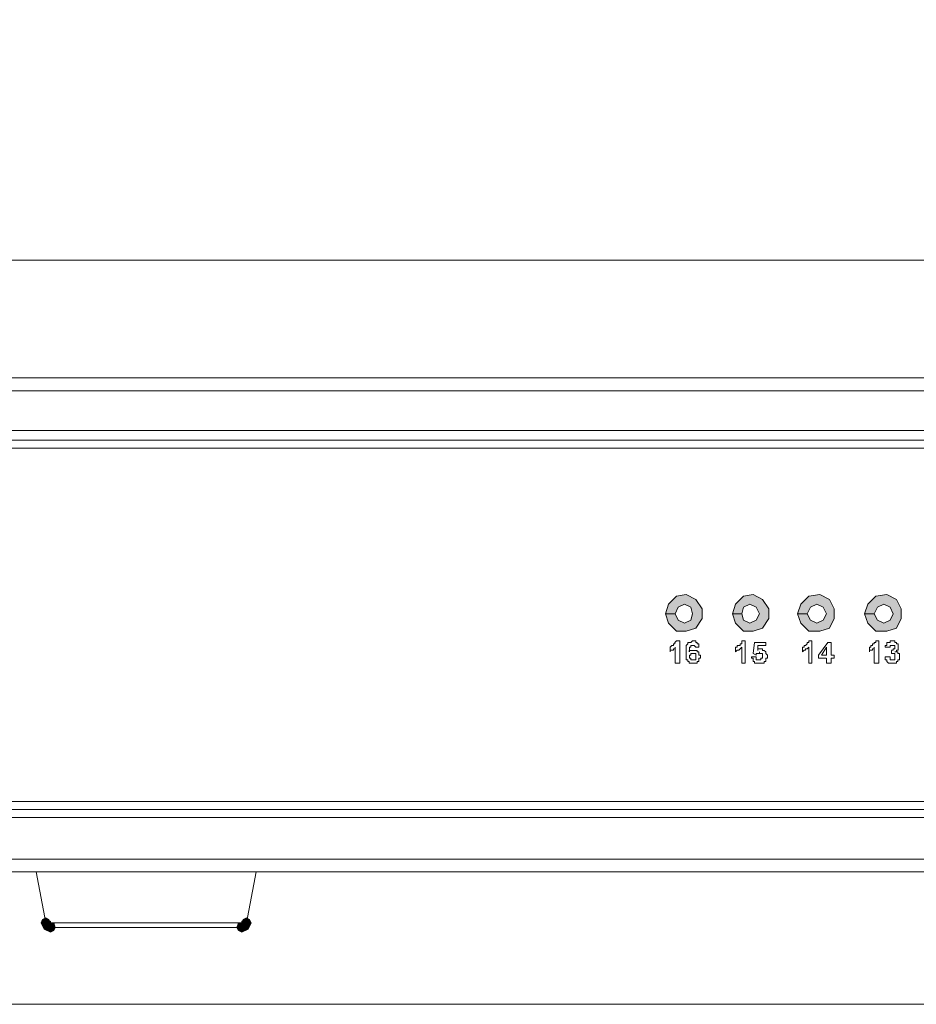
# Model space of a CAD drawing. Units: inches. Extents: x -4.5 to 16.1, y 0.5 to 11.5.
# Drawn here: x 3 to 3.5, y 2.1 to 2.8 of the extents above; entities that cross this region are included whole.
import ezdxf

# ---------------------------------------------------------------- set-up
doc = ezdxf.new("R2010")
doc.units = ezdxf.units.IN
doc.header["$MEASUREMENT"] = 0
doc.layers.add('artwork', color=7, linetype='Continuous', lineweight=0)

msp = doc.modelspace()

# ---------------------------------------------------------------- hatches: boundary and pattern name
at = {"layer": 'artwork', "true_color": 0x231714, "transparency": 33554687}
h = msp.add_hatch(color=250, dxfattribs=at)
h.dxf.hatch_style = 2
h.paths.add_polyline_path([(3.36623, 2.38998), (3.3612, 2.38494), (3.35919, 2.37885), (3.36525, 2.37885), (3.36729, 2.3829), (3.3713, 2.38494), (3.37532, 2.3829), (3.37634, 2.37885), (3.37532, 2.37483), (3.3713, 2.37282), (3.36729, 2.37483), (3.36525, 2.37885), (3.35919, 2.37885), (3.3612, 2.37282), (3.36623, 2.36779), (3.37229, 2.36779), (3.37835, 2.3698), (3.38236, 2.37582), (3.38236, 2.38188), (3.37835, 2.38793), (3.37229, 2.39096)])
h = msp.add_hatch(color=250, dxfattribs=at)
h.dxf.hatch_style = 2
h.paths.add_polyline_path([(3.40859, 2.38998), (3.40356, 2.38494), (3.40155, 2.37885), (3.40761, 2.37885), (3.40859, 2.3829), (3.41264, 2.38494), (3.41669, 2.3829), (3.4187, 2.37885), (3.41669, 2.37483), (3.41264, 2.37282), (3.40859, 2.37483), (3.40761, 2.37885), (3.40155, 2.37885), (3.40356, 2.37282), (3.40859, 2.36779), (3.41465, 2.36779), (3.42068, 2.3698), (3.42473, 2.37582), (3.42473, 2.38188), (3.42068, 2.38793), (3.41465, 2.39096)])
h = msp.add_hatch(color=250, dxfattribs=at)
h.dxf.hatch_style = 2
h.paths.add_polyline_path([(3.44995, 2.38998), (3.44491, 2.38494), (3.4429, 2.37885), (3.44896, 2.37885), (3.451, 2.3829), (3.45498, 2.38494), (3.45903, 2.3829), (3.46108, 2.37885), (3.45903, 2.37483), (3.45498, 2.37282), (3.451, 2.37483), (3.44896, 2.37885), (3.4429, 2.37885), (3.44491, 2.37282), (3.44995, 2.36779), (3.45702, 2.36779), (3.46308, 2.3698), (3.46608, 2.37582), (3.46608, 2.38188), (3.46308, 2.38793), (3.45702, 2.39096)])
h = msp.add_hatch(color=250, dxfattribs=at)
h.dxf.hatch_style = 2
h.paths.add_polyline_path([(3.49234, 2.38998), (3.4873, 2.38494), (3.48526, 2.37885), (3.49132, 2.37885), (3.49336, 2.3829), (3.49738, 2.38494), (3.50139, 2.3829), (3.50343, 2.37885), (3.50139, 2.37483), (3.49738, 2.37282), (3.49336, 2.37483), (3.49132, 2.37885), (3.48526, 2.37885), (3.4873, 2.37282), (3.49234, 2.36779), (3.49938, 2.36779), (3.50544, 2.3698), (3.50844, 2.37582), (3.50844, 2.38188), (3.50544, 2.38793), (3.49938, 2.39096)])
h = msp.add_hatch(color=250, dxfattribs=at)
h.dxf.hatch_style = 2
h.paths.add_polyline_path([(2.96482, 2.18521), (2.9638, 2.1832), (2.96482, 2.18116), (2.96683, 2.18018), (2.96884, 2.18116), (2.96986, 2.1832), (2.96884, 2.18521), (2.96683, 2.18623)])
h = msp.add_hatch(color=250, dxfattribs=at)
h.dxf.hatch_style = 2
h.paths.add_polyline_path([(2.96381, 2.18319), (2.96582, 2.17914), (2.96983, 2.17717), (2.96983, 2.18319), (2.96983, 2.18421)])
h = msp.add_hatch(color=250, dxfattribs=at)
h.dxf.hatch_style = 2
h.paths.add_polyline_path([(2.96984, 2.18319), (2.96783, 2.18319), (2.96685, 2.18019), (2.96783, 2.17815), (2.96984, 2.17717), (2.97185, 2.17815), (2.97287, 2.18019), (2.97185, 2.18319)])
h = msp.add_hatch(color=250, dxfattribs=at)
h.dxf.hatch_style = 2
h.paths.add_polyline_path([(3.09089, 2.18319), (3.08889, 2.18319), (3.08787, 2.18019), (3.08889, 2.17815), (3.09089, 2.17717), (3.0929, 2.17815), (3.09389, 2.18019), (3.0929, 2.18319)])
h = msp.add_hatch(color=250, dxfattribs=at)
h.dxf.hatch_style = 2
h.paths.add_polyline_path([(3.09187, 2.18521), (3.09085, 2.1832), (3.09187, 2.18116), (3.09392, 2.18018), (3.09592, 2.18116), (3.09691, 2.1832), (3.09592, 2.18521), (3.09392, 2.18623)])
h = msp.add_hatch(color=250, dxfattribs=at)
h.dxf.hatch_style = 2
h.paths.add_polyline_path([(3.09089, 2.18319), (3.09089, 2.17717), (3.09494, 2.17914), (3.09692, 2.18319), (3.09089, 2.18421)])

# ---------------------------------------------------------------- linework, layer by layer
at = {"layer": 'artwork', "color": 250, "lineweight": 5, "true_color": 0x231714}
for p, q in [((2.62086, 2.60278), (5.54693, 2.60278)), ((5.59334, 2.52815), (2.57446, 2.52815)), ((5.58526, 2.52008), (2.58153, 2.52008)), ((4.28714, 2.49485), (2.61683, 2.49485)), ((2.61683, 2.4888), (4.28714, 2.4888)), ((4.27302, 2.48376), (2.62993, 2.48376)), ((3.36222, 2.35768), (3.36222, 2.35465)), ((3.36524, 2.35768), (3.36524, 2.3476)), ((3.36827, 2.36171), (3.36626, 2.36171)), ((3.36827, 2.3476), (3.36827, 2.36172)), ((3.37835, 2.35768), (3.38036, 2.35768)), ((3.40357, 2.35768), (3.40357, 2.35465)), ((3.4076, 2.35768), (3.4076, 2.3476)), ((3.40962, 2.36171), (3.40761, 2.36171)), ((3.40962, 2.3476), (3.40962, 2.36172)), ((3.41567, 2.3607), (3.41465, 2.35366)), ((3.42273, 2.3607), (3.41568, 2.3607)), ((3.41769, 2.35566), (3.41769, 2.35869)), ((3.41769, 2.35869), (3.42272, 2.35869)), ((3.42273, 2.35869), (3.42273, 2.36069)), ((3.44593, 2.35768), (3.44593, 2.35465)), ((3.44996, 2.35768), (3.44996, 2.3476)), ((3.45198, 2.36171), (3.44997, 2.36171)), ((3.45198, 2.3476), (3.45198, 2.36172)), ((3.46207, 2.3607), (3.45601, 2.35263)), ((3.45804, 2.35264), (3.46107, 2.35767)), ((3.46106, 2.35768), (3.46106, 2.35264)), ((3.46409, 2.3607), (3.46208, 2.3607)), ((3.46409, 2.35264), (3.46409, 2.3607)), ((3.4883, 2.35768), (3.4883, 2.35465)), ((3.49132, 2.35768), (3.49132, 2.3476)), ((3.49435, 2.36171), (3.49234, 2.36171)), ((3.49435, 2.3476), (3.49435, 2.36172)), ((3.49838, 2.35768), (3.50141, 2.35768)), ((3.41668, 2.35163), (3.41365, 2.35163)), ((3.41466, 2.35364), (3.41667, 2.35262)), ((3.45601, 2.35264), (3.45601, 2.35063)), ((3.46106, 2.35264), (3.45804, 2.35264)), ((3.46611, 2.35264), (3.4641, 2.35264)), ((3.46611, 2.35062), (3.46611, 2.35262)), ((3.50141, 2.35163), (3.49838, 2.35163)), ((3.50242, 2.35566), (3.50242, 2.35365)), ((3.36524, 2.3476), (3.36827, 2.3476)), ((3.4076, 2.3476), (3.40961, 2.3476)), ((3.44996, 2.3476), (3.45197, 2.3476)), ((3.45601, 2.35062), (3.46105, 2.35062)), ((3.46106, 2.35062), (3.46106, 2.34759)), ((3.46106, 2.3476), (3.46409, 2.3476)), ((3.46409, 2.3476), (3.46409, 2.35062)), ((3.46409, 2.35062), (3.46609, 2.35062)), ((3.49132, 2.3476), (3.49435, 2.3476)), ((2.62994, 2.25985), (4.27303, 2.25985)), ((4.28714, 2.2548), (2.61683, 2.2548)), ((2.61683, 2.24976), (4.28714, 2.24976)), ((2.58152, 2.22353), (5.58525, 2.22353)), ((5.58526, 2.21546), (2.58153, 2.21546)), ((2.96077, 2.21546), (2.96683, 2.1832)), ((3.09391, 2.18319), (3.09997, 2.21546)), ((2.96683, 2.18319), (3.03037, 2.18319)), ((3.03037, 2.18319), (3.09391, 2.18319)), ((3.09088, 2.18017), (2.96986, 2.18017))]:
    msp.add_line(p, q, dxfattribs=at)
at = {"layer": 'artwork'}
for points in [[(1.16374, 2.13151), (14.77585, 2.13151), (14.77585, 11.54901), (1.16374, 11.54901)], [(1.16374, 2.13151), (14.77585, 2.13151), (14.77585, 11.54901), (1.16374, 11.54901)], [(3.36623, 2.38998), (3.3612, 2.38494), (3.35919, 2.37885), (3.36525, 2.37885), (3.36729, 2.3829), (3.3713, 2.38494), (3.37532, 2.3829), (3.37634, 2.37885), (3.37532, 2.37483), (3.3713, 2.37282), (3.36729, 2.37483), (3.36525, 2.37885), (3.35919, 2.37885), (3.3612, 2.37282), (3.36623, 2.36779), (3.37229, 2.36779), (3.37835, 2.3698), (3.38236, 2.37582), (3.38236, 2.38188), (3.37835, 2.38793), (3.37229, 2.39096)], [(3.40859, 2.38998), (3.40356, 2.38494), (3.40155, 2.37885), (3.40761, 2.37885), (3.40859, 2.3829), (3.41264, 2.38494), (3.41669, 2.3829), (3.4187, 2.37885), (3.41669, 2.37483), (3.41264, 2.37282), (3.40859, 2.37483), (3.40761, 2.37885), (3.40155, 2.37885), (3.40356, 2.37282), (3.40859, 2.36779), (3.41465, 2.36779), (3.42068, 2.3698), (3.42473, 2.37582), (3.42473, 2.38188), (3.42068, 2.38793), (3.41465, 2.39096)], [(3.44995, 2.38998), (3.44491, 2.38494), (3.4429, 2.37885), (3.44896, 2.37885), (3.451, 2.3829), (3.45498, 2.38494), (3.45903, 2.3829), (3.46108, 2.37885), (3.45903, 2.37483), (3.45498, 2.37282), (3.451, 2.37483), (3.44896, 2.37885), (3.4429, 2.37885), (3.44491, 2.37282), (3.44995, 2.36779), (3.45702, 2.36779), (3.46308, 2.3698), (3.46608, 2.37582), (3.46608, 2.38188), (3.46308, 2.38793), (3.45702, 2.39096)], [(3.49234, 2.38998), (3.4873, 2.38494), (3.48526, 2.37885), (3.49132, 2.37885), (3.49336, 2.3829), (3.49738, 2.38494), (3.50139, 2.3829), (3.50343, 2.37885), (3.50139, 2.37483), (3.49738, 2.37282), (3.49336, 2.37483), (3.49132, 2.37885), (3.48526, 2.37885), (3.4873, 2.37282), (3.49234, 2.36779), (3.49938, 2.36779), (3.50544, 2.3698), (3.50844, 2.37582), (3.50844, 2.38188), (3.50544, 2.38793), (3.49938, 2.39096)], [(2.96482, 2.18521), (2.9638, 2.1832), (2.96482, 2.18116), (2.96683, 2.18018), (2.96884, 2.18116), (2.96986, 2.1832), (2.96884, 2.18521), (2.96683, 2.18623)], [(2.96381, 2.18319), (2.96582, 2.17914), (2.96983, 2.17717), (2.96983, 2.18319), (2.96983, 2.18421)], [(2.96984, 2.18319), (2.96783, 2.18319), (2.96685, 2.18019), (2.96783, 2.17815), (2.96984, 2.17717), (2.97185, 2.17815), (2.97287, 2.18019), (2.97185, 2.18319)], [(3.09089, 2.18319), (3.08889, 2.18319), (3.08787, 2.18019), (3.08889, 2.17815), (3.09089, 2.17717), (3.0929, 2.17815), (3.09389, 2.18019), (3.0929, 2.18319)], [(3.09187, 2.18521), (3.09085, 2.1832), (3.09187, 2.18116), (3.09392, 2.18018), (3.09592, 2.18116), (3.09691, 2.1832), (3.09592, 2.18521), (3.09392, 2.18623)], [(3.09089, 2.18319), (3.09089, 2.17717), (3.09494, 2.17914), (3.09692, 2.18319), (3.09089, 2.18421)]]:
    msp.add_lwpolyline(points, close=True, dxfattribs=at)
at = {"layer": 'artwork', "color": 250, "lineweight": 5, "true_color": 0x231714}
for points in [[(3.36222, 2.35465), (3.36222, 2.35567), (3.36324, 2.35567), (3.36422, 2.35567), (3.36422, 2.35666), (3.36525, 2.35666), (3.36525, 2.35768)], [(3.36625, 2.36171), (3.36523, 2.36069), (3.36523, 2.3597), (3.36424, 2.3597), (3.36424, 2.35868), (3.36322, 2.35868), (3.36223, 2.35769)], [(3.37734, 2.36171), (3.37632, 2.36171), (3.37533, 2.36069), (3.37431, 2.36069), (3.37333, 2.36069), (3.37333, 2.3597), (3.3723, 2.35868), (3.3723, 2.35769), (3.3723, 2.35667), (3.3723, 2.35565), (3.3723, 2.35466)], [(3.37432, 2.35465), (3.37432, 2.35567), (3.37432, 2.35666), (3.37432, 2.35768), (3.37534, 2.35768), (3.37534, 2.35867), (3.37633, 2.35867)], [(3.37633, 2.35869), (3.37633, 2.35869), (3.37736, 2.35869), (3.37834, 2.35766)], [(3.38037, 2.35768), (3.38037, 2.35768), (3.38037, 2.3587), (3.38037, 2.35969), (3.37935, 2.35969), (3.37935, 2.36071), (3.37836, 2.36071), (3.37836, 2.36169), (3.37734, 2.36169)], [(3.40357, 2.35465), (3.40459, 2.35567), (3.40558, 2.35567), (3.4066, 2.35666), (3.40758, 2.35768)], [(3.4076, 2.36171), (3.4076, 2.36069), (3.4076, 2.3597), (3.40658, 2.3597), (3.40658, 2.35868), (3.4056, 2.35868), (3.40458, 2.35868), (3.40458, 2.35769), (3.40359, 2.35769)], [(3.44593, 2.35465), (3.44695, 2.35567), (3.44794, 2.35567), (3.44794, 2.35666), (3.44896, 2.35666), (3.44995, 2.35768)], [(3.44996, 2.36171), (3.44996, 2.36069), (3.44894, 2.36069), (3.44894, 2.3597), (3.44795, 2.35868), (3.44693, 2.35868), (3.44693, 2.35769), (3.44595, 2.35769)], [(3.4883, 2.35465), (3.4883, 2.35567), (3.48932, 2.35567), (3.49031, 2.35567), (3.49031, 2.35666), (3.49133, 2.35666), (3.49133, 2.35768)], [(3.49233, 2.36171), (3.49233, 2.36069), (3.49131, 2.36069), (3.49131, 2.3597), (3.49032, 2.3597), (3.49032, 2.35868), (3.4893, 2.35868), (3.4893, 2.35769), (3.48832, 2.35769)], [(3.50242, 2.36171), (3.50242, 2.36171), (3.50139, 2.36171), (3.50139, 2.36069), (3.50041, 2.36069), (3.49939, 2.36069), (3.49939, 2.3597), (3.49939, 2.35868), (3.4984, 2.35868), (3.4984, 2.35769)], [(3.50141, 2.35768), (3.50141, 2.35768), (3.50141, 2.3587), (3.50243, 2.3587)], [(3.50544, 2.35969), (3.50544, 2.36072), (3.50442, 2.36072), (3.50442, 2.3617), (3.50343, 2.3617), (3.50241, 2.3617)], [(3.50242, 2.35869), (3.50344, 2.35869), (3.50442, 2.35869), (3.50442, 2.35766)], [(3.50443, 2.35768), (3.50443, 2.35768), (3.50443, 2.35666), (3.50341, 2.35666), (3.50341, 2.35567), (3.50242, 2.35567)], [(3.50443, 2.35465), (3.50545, 2.35465), (3.50545, 2.35567), (3.50644, 2.35567), (3.50644, 2.35666), (3.50644, 2.35768)], [(3.50645, 2.35768), (3.50645, 2.35768), (3.50645, 2.3587), (3.50645, 2.35969), (3.50543, 2.35969)], [(3.3723, 2.35465), (3.3723, 2.35363), (3.3723, 2.35265), (3.3723, 2.35162), (3.3723, 2.35064), (3.3723, 2.34962), (3.37332, 2.34962), (3.37332, 2.3486), (3.37431, 2.3486), (3.37431, 2.34761), (3.37533, 2.34761), (3.37632, 2.34761)], [(3.37734, 2.35566), (3.37632, 2.35566), (3.37533, 2.35566), (3.37431, 2.35566), (3.37431, 2.35464)], [(3.37432, 2.35163), (3.37432, 2.35163), (3.37432, 2.35265), (3.37534, 2.35265), (3.37534, 2.35364), (3.37633, 2.35364)], [(3.37633, 2.34961), (3.37633, 2.34961), (3.37531, 2.34961), (3.37531, 2.35063), (3.37433, 2.35063), (3.37433, 2.35162)], [(3.37633, 2.35364), (3.37633, 2.35364), (3.37736, 2.35364), (3.37834, 2.35364), (3.37834, 2.35262), (3.37834, 2.35163)], [(3.37633, 2.3476), (3.37736, 2.3476), (3.37834, 2.3476), (3.37936, 2.3476), (3.37936, 2.34862), (3.38035, 2.34862), (3.38035, 2.3496), (3.38035, 2.35062), (3.38137, 2.35062), (3.38137, 2.35161)], [(3.37835, 2.35163), (3.37835, 2.35163), (3.37835, 2.35061), (3.37835, 2.34962), (3.37733, 2.34962), (3.37634, 2.34962)], [(3.38138, 2.35163), (3.38138, 2.35265), (3.38036, 2.35265), (3.38036, 2.35364), (3.38036, 2.35466), (3.37937, 2.35466), (3.37937, 2.35564), (3.37835, 2.35564), (3.37736, 2.35564)], [(3.41365, 2.35163), (3.41365, 2.35061), (3.41467, 2.35061), (3.41467, 2.34962), (3.41467, 2.3486), (3.41566, 2.3486), (3.41566, 2.34761), (3.41668, 2.34761), (3.41767, 2.34761), (3.41869, 2.34761)], [(3.41668, 2.35264), (3.41668, 2.35366), (3.4177, 2.35366), (3.41869, 2.35366), (3.41869, 2.35464)], [(3.41869, 2.34961), (3.41869, 2.34961), (3.41767, 2.34961), (3.41668, 2.34961), (3.41668, 2.35063), (3.41668, 2.35162)], [(3.4197, 2.35667), (3.41868, 2.35667), (3.4177, 2.35667), (3.4177, 2.35565)], [(3.41869, 2.35465), (3.41869, 2.35363), (3.41971, 2.35363), (3.4207, 2.35363), (3.4207, 2.35265), (3.4207, 2.35162)], [(3.42071, 2.35163), (3.42071, 2.35163), (3.42071, 2.35061), (3.41969, 2.35061), (3.41969, 2.34962), (3.4187, 2.34962)], [(3.42375, 2.35163), (3.42375, 2.35265), (3.42273, 2.35364), (3.42273, 2.35466), (3.4217, 2.35564), (3.42072, 2.35564), (3.42072, 2.35666), (3.4197, 2.35666)], [(3.42273, 2.3486), (3.42273, 2.34962), (3.42273, 2.35061), (3.42375, 2.35061), (3.42375, 2.35163)], [(3.49838, 2.35163), (3.49838, 2.35061), (3.49838, 2.34962), (3.4994, 2.34962), (3.4994, 2.3486), (3.50039, 2.34761), (3.50141, 2.34761), (3.5024, 2.34761)], [(3.50242, 2.34961), (3.50242, 2.34961), (3.50139, 2.34961), (3.50139, 2.35063), (3.50139, 2.35162)], [(3.50242, 2.35364), (3.50242, 2.35364), (3.50344, 2.35364)], [(3.50443, 2.35163), (3.50443, 2.35163), (3.50443, 2.35061), (3.50443, 2.34962), (3.50341, 2.34962), (3.50242, 2.34962)], [(3.50242, 2.3476), (3.50344, 2.3476), (3.50442, 2.3476), (3.50544, 2.3476), (3.50544, 2.34862), (3.50643, 2.34862), (3.50643, 2.3496), (3.50745, 2.3496), (3.50745, 2.35062), (3.50745, 2.35161)], [(3.50342, 2.35364), (3.50342, 2.35364), (3.50444, 2.35364), (3.50444, 2.35262), (3.50444, 2.35163)], [(3.50746, 2.35163), (3.50746, 2.35163), (3.50746, 2.35265), (3.50746, 2.35364), (3.50643, 2.35364), (3.50643, 2.35466), (3.50545, 2.35466), (3.50443, 2.35466)], [(3.41869, 2.3476), (3.41869, 2.3476), (3.41971, 2.3476), (3.4207, 2.3476), (3.42172, 2.3476), (3.42172, 2.34862), (3.42271, 2.34862)]]:
    msp.add_lwpolyline(points, dxfattribs=at)

doc.saveas('drawing.dxf')
